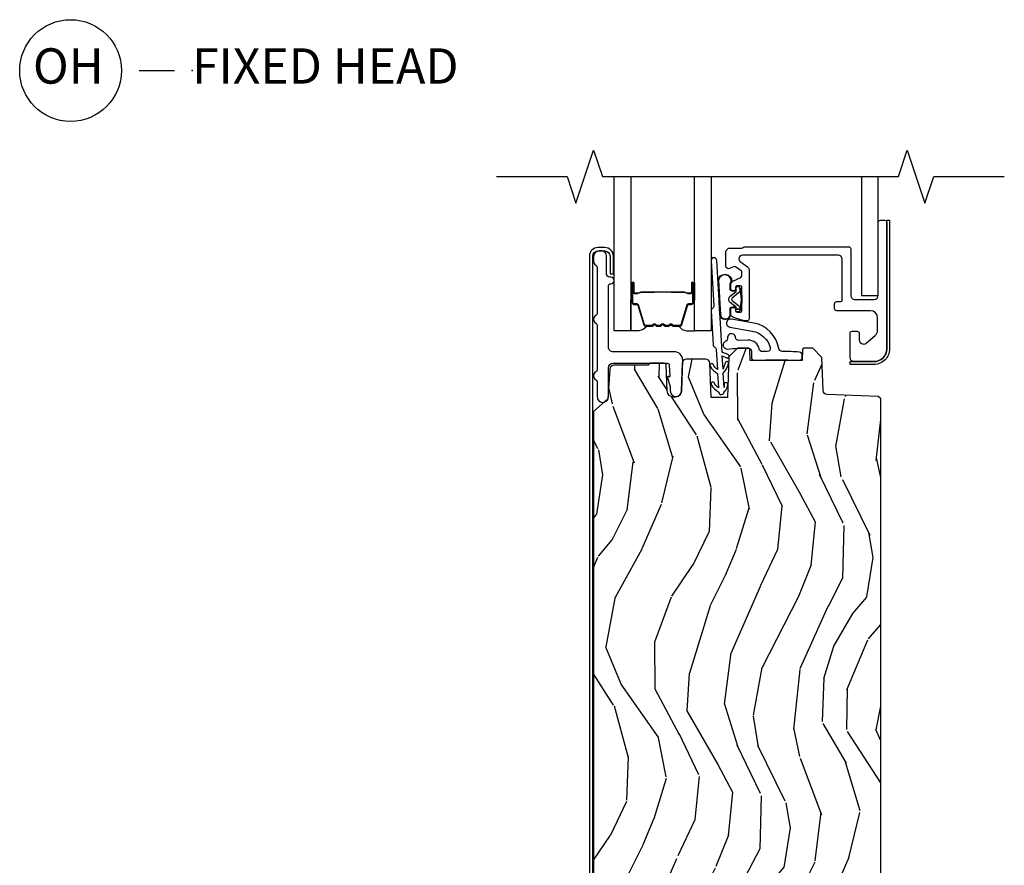
# Model space of a CAD drawing. Units: inches. Extents: x 1 to 189, y 1 to 128.
# Drawn here: x 112 to 119, y 40 to 46 of the extents above; entities that cross this region are included whole.
import ezdxf

# ---------------------------------------------------------------- set-up
doc = ezdxf.new("R2010")
doc.units = ezdxf.units.IN
doc.header["$MEASUREMENT"] = 0
for name, color, linetype in [('ZP-ANNO-MARK', 9, 'Continuous'), ('ZP-ANNO-TITL', 44, 'Continuous'), ('ZP-SECT-ALUM', 63, 'Continuous'), ('ZP-SECT-GLAS', 153, 'Continuous'), ('ZP-SECT-SEAL', 8, 'Continuous'), ('ZP-SECT-WDHA', 11, 'Continuous'), ('ZP-SECT-WOOD', 104, 'Continuous'), ('ZP-SECT-WSTP', 40, 'Continuous')]:
    doc.layers.add(name, color=color, linetype=linetype)
doc.layers.add('ZP-ANNO-NPLT', color=7, linetype='Continuous', plot=False)
doc.styles.get("Standard").update_dxf_attribs({"font": 'arial.ttf'})

# ---------------------------------------------------------------- blocks, each defined once
blk = doc.blocks.new('NG Cut Name Head Fixed O (OH)')
at = {"layer": 'ZP-ANNO-NPLT'}
blk.add_point((0, 0), dxfattribs=at)
at = {"layer": 'ZP-ANNO-TITL'}
blk.add_lwpolyline([(-0.09375, 0), (-0.03125, 0)], dxfattribs=at)
blk.add_circle((-0.2150000000000016, 0), 0.09, dxfattribs=at)
at = {"layer": 'ZP-ANNO-TITL', "char_height": 0.0625}
for s, insert, width, attachment_point in [('OH', (-0.2188557683274208, 0), 0.1375, 5), ('FIXED HEAD', (0, 0), 1.125, 4)]:
    blk.add_mtext(s, dxfattribs=dict(at, insert=insert, width=width, attachment_point=attachment_point))
blk = doc.blocks.new('CS LS C SFD 3P (11-16 in IG) F S O')
at = {"layer": 'ZP-SECT-WDHA'}
h = blk.add_hatch(dxfattribs=at)
h.set_pattern_fill('WOOD3', color=256, scale=2, angle=73, pattern_type=2)
h.set_pattern_definition([(68.23640000000003, (3.683053867182341, 5.886354403726377), (-8.34477137446781, -20.45396798290167), [0.240832, -23.842358]), (84.30990000000001, (3.77234917143506, 6.110020111063051), (0.42636909446815, 8.235181511295936), [0.305942, -9.892097999999997]), (118, (3.802682397494098, 6.414453840135326), (-1.912610103781079, 0.5847435903937088), [0.226274, -2.602152]), (119.8476, (3.696453109295649, 6.61424207384505), (-20.50272857977592, 35.5476882888315), [0.4386339999999999, -43.42478999999998]), (85.9946, (3.478147098804299, 6.994692446145236), (-1.437476743240215, -18.38297247813528), [0.2668339999999998, -26.41649399999999]), (73, (3.496785456674428, 7.26087398497899), (-1.327866102480597, 2.497352921371544), [0.5, -1.5]), (63.53769999999998, (3.642971309035797, 7.739026362960507), (-4.836323452587551, -8.978306718050995), [0.24331, -11.922214]), (67.28939999999999, (3.166649298962301, 6.044235124276656), (-7.175302374271586, -16.6287403265194), [0.200998, -19.898754]), (73, (3.244249735026111, 6.229648641374808), (-1.327866102480597, 2.497352921371544), [0.3, -1.7]), (101.3008, (3.331961246442931, 6.516540068163719), (-5.043499394239715, 24.54716094300748), [0.295296, -29.23435]), (125.125, (3.274095223836017, 6.806111343375291), (7.224071108844608, -10.57415813511433), [0.45607, -22.347438]), (112.2894, (3.011689589011691, 7.179130488745126), (-6.054586024953073, 14.3993751268171), [0.2842539999999999, -28.14108799999999]), (79.34020000000001, (2.903876507977347, 7.442144441907086), (2.76533439438243, 15.88561928555967), [0.362216, -17.748554]), (61.11129999999999, (2.970878131439011, 7.798109022242689), (-13.92425483963839, -25.02229161617254), [0.38833, -38.444646]), (66.29019999999998, (2.57374035026522, 6.225505581204752), (7.175289077572959, 16.62874768410002), [0.342344, -33.89214000000001]), (76.3665, (2.711398920109472, 6.538954330043274), (7.44326367411108, 31.18650071420278), [0.340588, -33.718186]), (106.6901, (2.791679204595942, 6.869945381165162), (0.7431255040166725, -4.409962367830814), [0.360556, -6.850547999999999]), (120.4895999999999, (2.688129764820155, 7.215311148898619), (-15.19129255384613, 25.55825994297176), [0.325576, -32.232064]), (87.9314, (2.52293839842803, 7.495867404343944), (0.6943551067665528, 22.79293410148564), [0.310484, -30.737866]), (73, (2.534145529367808, 7.806148567510674), (-1.327866102480597, 2.497352921371544), [0.24, -1.759999999999999]), (60.00539999999999, (2.604314738501264, 8.035661708941802), (9.087905524651106, 16.04400167334359), [0.266834, -26.416494]), (73, (4.18946794113787, 6.379856972817729), (-1.327866102480597, 2.497352921371544), [0, -2]), (296.1524, (3.984440591671326, 6.735333815904199), (-18.00538888531858, 36.87554735843706), [0.4386340000000001, -43.42478999999999]), (279.5651, (2.265163561022889, 6.926348192024681), (1.327869099233074, -2.497352076502218), [0.1788859999999999, -4.293249999999996]), (261.1301, (2.294888468744295, 6.749949694692777), (-1.595852046107206, -12.06039967677669), [0.282842, -13.859292]), (229.8014, (2.25127658166045, 6.470489494834217), (-6.748938448303023, -8.393559450670804), [0.152316, -15.07923]), (99.56509999999997, (3.984440591671326, 6.735333815904199), (-1.327869099233074, 2.497352076502219), [0.223606, -4.248529999999999]), (79.7098, (3.94728445701957, 6.955831937569081), (-3.350093459302556, -17.79822734718652), [0.342344, -33.89214000000001]), (62.87529999999996, (4.008438646386778, 7.292670422785421), (15.67848221527704, 30.76012413734089), [0.568858, -56.316992]), (62.69520000000002, (3.89344091349421, 5.822032628687376), (5.421060729349783, 10.89091849633434), [0.223606, -22.137072]), (88.5241, (3.996014878771733, 6.020724806810334), (-0.6943538178398221, -22.79293551970828), [0.37363, -36.989452]), (115.8789, (4.005638216875613, 6.3942316894293), (15.34964888471387, -31.88084594068392), [0.3821, -37.827846]), (107.6952, (3.838863057647591, 6.738013664326862), (-7.540852312839224, 23.21929303946757), [0.316228, -31.306548]), (82.4623, (3.742744844802157, 7.039279807727344), (1.01111154669365, 10.14779136076372), [0.364966, -11.80056]), (66.41809999999998, (3.790620373144559, 7.4010918221574), (-13.76583238823937, -31.34488541092399), [0.52345, -51.82155999999999]), (64.86989999999992, (3.41528853551269, 5.968218481048744), (-5.421068605812717, -10.89091361125097), [0.282842, -13.859292]), (84.30990000000001, (3.535404803073578, 6.224288944529484), (0.42636909446815, 8.235181511295936), [0.305942, -9.892097999999997]), (115.5104, (3.565738029132617, 6.528722673601759), (12.69389479119331, -26.88614988798454), [0.325576, -32.232064]), (118, (3.425520191954207, 6.822557590071889), (-1.912610103781079, 0.5847435903937088), [0.367696, -2.460732]), (90.35399999999997, (3.252897598631729, 7.147213469850191), (0.0487620292280573, -27.20289793979688), [0.335262, -33.190848]), (69.63350000000003, (3.250826068546702, 7.482468162230635), (-11.26852463519538, -30.01700107381326), [0.340588, -33.718186]), (55.89729999999996, (3.369358543271692, 7.801764345163613), (11.58525502309056, 17.37187083675603), [0.27203, -26.930912]), (64.2538, (2.937136157531174, 6.114404333410112), (6.005821017315287, 12.80351945054413), [0.263058, -26.042834]), (87.9314, (3.051404990997607, 6.351348701771592), (0.6943551067665528, 22.79293410148564), [0.310484, -30.737866]), (105.0054, (3.062612121937384, 6.661629864938322), (2.814114219735262, -11.31727641611973), [0.37736, -18.490604]), (122.8991, (2.964910116256053, 7.02612172779104), (18.43175097613515, -28.64036637139408), [0.49679, -49.18217999999999]), (88.94539999999999, (2.695073254501377, 7.443240497493851), (-0.4263644116476313, -8.235181634652655), [0.291204, -14.269016]), (66.99100000000001, (2.700432951346698, 7.73439556554132), (7.760042155334039, 18.54135163249375), [0.3821, -37.827846]), (49.80139999999996, (2.849786389379861, 8.086096504618364), (6.748938448303025, 8.393559450670802), [0.152316, -15.07923]), (63.53769999999998, (2.363353303953353, 6.289827356243754), (-4.836323452587551, -8.978306718050995), [0.24331, -11.922214]), (83.008, (2.47177470332533, 6.507645629485973), (2.60695157870877, 22.20819262847393), [0.345254, -34.18010000000001]), (110.4054, (2.51380279757328, 6.85033154879677), (-11.52445423798903, 30.71134915766887), [0.428018, -42.37384999999999]), (102.0546, (4.27717945255469, 6.66674839960664), (-3.557234008732981, 15.72724097270063), [0.205912, -20.385348]), (83.78429999999999, (4.234175883808479, 6.86812042615226), (-3.618064673815971, -32.35598179133584), [0.4275519999999999, -42.32756599999997]), (65.87499999999999, (4.280467619314986, 7.293158160034554), (-6.00581031409047, -12.80352490518391), [0.483736, -15.64078])])
edge = h.paths.add_edge_path()
edge.add_line((4.875005557639838, 7.676604521182461), (4.857901481864587, 7.693708596957748))
edge.add_line((4.857901481864587, 7.693708596957748), (4.496241833801263, 7.706338030162228))
edge.add_arc((4.497288818702375, 7.736319754972798), 0.0299999999999984, 182.0000000000137, 267.9999999999303, ccw=False)
edge.add_line((4.467307093891804, 7.735272770071716), (4.45912465884578, 7.969587052580671))
edge.add_line((4.45912465884578, 7.969587052580671), (4.394712353644536, 8.033999357782022))
edge.add_line((4.394712353644536, 8.033999357782022), (4.331630705546444, 8.033999357782022))
edge.add_arc((4.331630705546463, 8.023999357782005), 0.0100000000000176, 90.00000000010688, 177.9999999998813)
edge.add_line((4.321636797276255, 8.024348352749051), (4.319005557639911, 7.948999508075964))
edge.add_line((4.319005557639911, 7.948999508075964), (3.951005557639973, 7.948999508075964))
edge.add_line((3.951005557639973, 7.948999508075964), (3.948374318003629, 8.024348352749051))
edge.add_arc((3.93838040973344, 8.023999357782024), 0.009999999999999, 2.000000000010374, 89.99999999999746)
edge.add_line((3.93838040973344, 8.033999357782022), (3.862062739247562, 8.033999357782022))
edge.add_line((3.862062739247562, 8.033999357782022), (3.80006273924755, 7.97399935778202))
edge.add_line((3.80006273924755, 7.97399935778202), (3.790005557639915, 7.685999357781561))
edge.add_line((3.790005557639915, 7.685999357781561), (3.674005557639929, 7.685999357781561))
edge.add_line((3.674005557639929, 7.685999357781561), (3.665518169911933, 7.929046342675817))
edge.add_arc((3.635536445101363, 7.927999357774742), 0.0299999999999972, 2.000000000001868, 89.99999999999662)
edge.add_line((3.635536445101365, 7.957999357774738), (3.499751485994693, 7.957999357774738))
edge.add_arc((3.499749569551261, 7.92800398974759), 0.0299953680883708, 89.99633929745163, 179.9190993334615)
edge.add_line((3.469754231363708, 7.928046342683281), (3.462989000413472, 7.734315475674364))
edge.add_arc((3.41301945906241, 7.736060450509484), 0.0500000000001067, 182.0000000000558, 358.0000000000094, ccw=False)
edge.add_line((3.36304991771135, 7.734315475674307), (3.35677223682228, 7.913843850232602))
edge.add_arc((3.341781374416994, 7.913320357782011), 0.0150000000000013, 2.000000000203486, 89.99999999999324)
edge.add_line((3.341781374416996, 7.928320357782013), (3.243688557639984, 7.928320357782013))
edge.add_line((3.243688557639984, 7.928320357782013), (3.22968855763986, 7.914320357782017))
edge.add_line((3.22968855763986, 7.914320357782017), (2.987437725332938, 7.914320357782024))
edge.add_arc((2.987437725332887, 7.884320357789634), 0.0299999999923903, 89.99999999990331, 175.9999999982804)
edge.add_line((2.957510803832747, 7.886413052002325), (2.942865631238987, 7.676056371830377))
edge.add_line((2.942865631238987, 7.676056371830377), (2.842005557639822, 7.586519357782016))
edge.add_line((2.842005557639822, 7.586519357782016), (2.842005557639822, 1.209821068762579))
edge.add_line((2.842005557639822, 1.209821068762579), (2.862005557639918, 1.189821068762576))
edge.add_line((2.862005557639918, 1.189821068762576), (3.114778756188684, 1.189821068762576))
edge.add_line((3.114778756188684, 1.189821068762576), (3.244141193276504, 1.314744922139965))
edge.add_line((3.244141193276504, 1.314744922139965), (3.252000000000066, 1.538950851959342))
edge.add_arc((3.299514873771499, 1.538301764347237), 0.0475193070682165, 1.9887650251772016, 179.2173468093802, ccw=False)
edge.add_line((3.347005557639931, 1.539950851959261), (3.356869386248718, 1.25748775757831))
edge.add_line((3.356869386248718, 1.25748775757831), (3.408357143827061, 1.205999999999889))
edge.add_line((3.408357143827061, 1.205999999999889), (3.41398433643792, 1.045074607734704))
edge.add_arc((3.458978144855791, 1.045821068762695), 0.0450000000001151, 180.9504672916642, 264.888851888419)
edge.add_line((3.454969180529474, 1.000999999999883), (3.778716632955365, 1.000999999999891))
edge.add_line((3.778716632955365, 1.000999999999891), (3.788000000000351, 1.266000000000076))
edge.add_line((3.788000000000351, 1.266000000000076), (3.882000000000402, 1.266000000000062))
edge.add_line((3.882000000000402, 1.266000000000062), (3.891294482324951, 1.000999999999891))
edge.add_line((3.891294482324951, 1.000999999999891), (4.844005557639889, 1.000999999999891))
edge.add_line((4.844005557639889, 1.000999999999891), (4.875005557639838, 1.031999999999889))
edge.add_line((4.875005557639838, 1.031999999999889), (4.875005557639838, 7.676604521182461))
at = {"layer": 'ZP-SECT-ALUM'}
for points in [[(4.692766111596142, 8.37999984970569), (4.827766111596133, 8.37999984970569, 0.4142135623731229), (4.857766111596106, 8.409999849705663), (4.857766111596106, 8.92499984970565, -0.4142135623731253), (4.872766111596092, 8.939999849705636), (4.902766111596065, 8.939999849705636, -0.4142135623741791), (4.917766111596051, 8.92499984970565), (4.917766111596165, 8.029999849705668, -0.4142135623731189), (4.827766111596133, 7.939999849705635), (4.687766111596147, 7.939999849705749, -0.414213562372831), (4.657766111596174, 7.969999849705722), (4.657766111596174, 8.139999849705681, -0.4142135623731253), (4.67276611159616, 8.154999849705668), (4.707766111596129, 8.154999849705668, -0.4142135623730691), (4.722766111596115, 8.139999849705681), (4.722766111596115, 8.09433505732094, 0.6370702608074281), (4.77204973988671, 8.07135372402744), (4.834905492080451, 8.124095962510559, 0.2216946626429081), (4.85276611159611, 8.162398184666507), (4.85276611159611, 8.249999849705693, 0.4142135623730665), (4.802766111596156, 8.29999984970565), (4.563766111596123, 8.29999984970565, -0.4142135623730819), (4.548766111596137, 8.314999849705636), (4.548766111596137, 8.349999849705718, -0.4142135623731208), (4.563766111596123, 8.364999849705704), (4.59276611159612, 8.364999849705704, 0.4142135623731209), (4.60276611159611, 8.374999849705693), (4.60276611159611, 8.662999849705704, 0.4142135623730736), (4.572766111596138, 8.692999849705679), (3.895833827183082, 8.692999849705563, 0.7265425280055644), (3.881139195875789, 8.647774424846297), (3.932460742903458, 8.61048713832762, -0.2400787590799868), (3.942766111596142, 8.590261713468214), (3.942766111596142, 8.242999849705633, -0.4142135623731213), (3.927766111596156, 8.227999849705647), (3.917169176684978, 8.227999849705647, -0.0729934230503849), (3.908548740118021, 8.229265061149057), (3.834145675029162, 8.251585980675635, -0.3312061653636163), (3.812766111596147, 8.280320769232311), (3.812766111596147, 8.308999849705664, -0.4142135623736847), (3.827766111596133, 8.32399984970565), (3.832766111596129, 8.32399984970565, -0.4142135623733379), (3.847766111596115, 8.308999849705664), (3.847766111596115, 8.29899984970556, 0.4142135623730496), (3.857766111596106, 8.288999849705569), (3.882766111596083, 8.288999849705682, 0.4142135623731146), (3.892766111596074, 8.298999849705673), (3.892766111596074, 8.466999849705566, 0.4142135623730691), (3.882766111596083, 8.476999849705557), (3.857766111596106, 8.476999849705557, 0.4142135623744739), (3.847766111596115, 8.466999849705566), (3.847766111596115, 8.456999849705573, -0.4142135623709099), (3.832766111596129, 8.441999849705589), (3.827766111596133, 8.441999849705589, -0.4142135623734072), (3.812766111596147, 8.456999849705573), (3.812766111596147, 8.486763695351137, -0.2914734195859757), (3.827200655052592, 8.509421390027036), (3.884105385522161, 8.535956501630302, 0.2914734195860191), (3.892766111596074, 8.549551118435865), (3.892766111596074, 8.569880695488486, 0.2400787590802505), (3.886582890380509, 8.582015950404106), (3.848126176689675, 8.609956388387708, 0.2726312918522655), (3.83297012397918, 8.61141575027765), (3.804843021169972, 8.598299866835909, -0.3045786949356882), (3.78832010692713, 8.600881152179033, -0.3285825091524424), (3.777766111596065, 8.61520710912729), (3.777766111596065, 8.716786646269988, -0.1989123673802333), (3.782159509878283, 8.727393247987756), (3.793372713313829, 8.738606451423413, -0.198912367380238), (3.80397931503171, 8.742999849705633), (3.89155290816052, 8.742999849705633, 0.1989123673752821), (3.90215950987806, 8.747393247987622), (3.903372713313956, 8.74860645142352, -0.1989123673765786), (3.913979315031724, 8.752999849705624), (4.64776611159607, 8.752999849705624, -0.4142135623731147), (4.662766111596056, 8.737999849705638), (4.662766111596056, 8.409999849705663, 0.4142135623730753)], [(2.837005557639827, 8.686999849706275, -0.4142135623731054), (2.873005557639885, 8.722999849706277), (2.923005557639839, 8.722999849706277, -0.4142135623730534), (2.959005557639898, 8.686999849706275), (2.959005557639898, 8.561999849706268), (2.983005557639785, 8.561999849706268), (2.983005557639785, 8.686999849706275, 0.4142135623730951), (2.923005557639839, 8.746999849706278), (2.873005557639885, 8.746999849706278, 0.4142135623730693), (2.813005557639939, 8.686999849706275), (2.813005557639939, 1.065507708110338, 0.4400105308918358), (2.883670680918498, 1.000755052734376), (3.137363344777327, 1.019443068655519, 0.7707990094365335), (3.153740219772657, 1.114750867103936), (3.094005557639889, 1.141973521003222), (3.084052919816144, 1.120134450502185), (3.143787581948913, 1.092911796602891, -0.7707990094365575), (3.135271606951278, 1.043351741409722), (2.881578943092563, 1.024663725488579, -0.4400105308918336), (2.837005557639827, 1.065507708110338)], [(3.715472805477475, 8.656681798578324, 1), (3.675536068887709, 8.65443300544539), (3.693526413953691, 8.334939112727035, -0.2679491924311726), (3.684515985796906, 8.31708380022858, 0.2679491924311558), (3.675505557639894, 8.299228487729557), (3.689038680460157, 8.058891236020578, 0.2679491924311148), (3.699996620598312, 8.04216032008842, -0.2679491924005743), (3.710954560736126, 8.025429404158423), (3.718889004917969, 7.884520130666921, -0.1238173523908459), (3.688532738719914, 7.921224995532931, 1), (3.66926768089047, 7.905292087862655, 0.1527707667151491), (3.72051193155255, 7.855698273649501), (3.726197582601116, 7.754725736750152, -0.1176113289046749), (3.69584131644433, 7.79143060161855, 1), (3.676576258614886, 7.775497693948274, 0.1640731441208043), (3.727820509253319, 7.725903879723524, 1), (3.767757245808638, 7.728152672854868, 0.2206466407570883), (3.792943499449279, 7.77952117457162, 1), (3.768017212719428, 7.781439567092526), (3.766134319174398, 7.756974529891728), (3.760448668125718, 7.85794706677175, 0.1175746595179266), (3.79758259190612, 7.924073836969434, 1), (3.773860722386075, 7.931965155393733, -0.0435538434121087), (3.758825741491477, 7.88676892380861), (3.753566486805425, 7.980169008183317), (3.784528135392406, 7.96779955818895, 1), (3.793803070060675, 7.991015405942199), (3.752015693875705, 8.00770982900142)], [(3.547755557661162, 8.357198913346373), (3.547755557661162, 8.496294643800105, 0.9999999999999998), (3.534701093222906, 8.496294643800105), (3.534701093222906, 8.430512328394833, -0.416771853806601), (3.529635776571126, 8.42549102325055), (3.507583586758983, 8.425502882477339), (3.507544148529177, 8.420983707887707), (3.529596338354167, 8.42097184859157, 0.4201263052796784), (3.539219817986804, 8.430621267548908), (3.539219817985213, 8.496403582952247, -1.002725458719853), (3.543236210131226, 8.496174773049267), (3.543236210131226, 8.357198914149912, -0.4142135623730951), (3.535703965587003, 8.34966666960569), (3.513808903919425, 8.349666669654006, 0.3298022794591096), (3.502764325738667, 8.341492516636244), (3.459804475543251, 8.200977177848962, -0.3295046441653758), (3.453083386498406, 8.196008446142436), (3.406529616834177, 8.19600844825144, -0.1722806760177123), (3.40336268059832, 8.197133030439353), (3.395017795116245, 8.203914734887611, 0.3551009731072325), (3.382983437248753, 8.20391473492058), (3.374638551733028, 8.19713303040377, -0.1722806760177125), (3.371471615459881, 8.19600844825144), (3.349284558298109, 8.19600844825144, -0.172280676017769), (3.346117622062251, 8.197133030439353), (3.337772736580177, 8.203914734887611, 0.3551009731072325), (3.325738378712685, 8.20391473492058), (3.317393493196959, 8.197133030403881, -0.1722806760200315), (3.314226556923813, 8.19600844825144), (3.29203949976204, 8.19600844825144, -0.1722806760198614), (3.288872563526183, 8.197133030439353), (3.280527678044109, 8.203914734887611, 0.355100973105933), (3.268493320176617, 8.20391473492058), (3.260148434660891, 8.197133030403881, -0.1722806760200315), (3.256981498387744, 8.19600844825144), (3.210722109537073, 8.19600844825144, -0.3414369539308265), (3.20368854014714, 8.20096944502351), (3.16072651838499, 8.341491886579583, 0.3300455906606043), (3.149700873073811, 8.349659518693592), (3.127800430571483, 8.349659518693592, -0.4142135623730951), (3.12026818602726, 8.357191763237815), (3.120268186111388, 8.496293684794786, -0.9651260379546007), (3.124294236819082, 8.496436625806304), (3.124294236804075, 8.430655269428748, 0.4211752697164891), (3.133916690070691, 8.42097242101105), (3.15596853759041, 8.420984280268534), (3.155929104281653, 8.425502882508034), (3.133877256839809, 8.425491023235203, -0.416771853806601), (3.128811940210653, 8.430512328394833), (3.128811940284549, 8.496293684794786, 0.9999999999999998), (3.115755557661145, 8.496293684794786), (3.115755557661145, 8.357198481497711, 0.4142135623730951), (3.127807148931879, 8.345146890226978), (3.149700873073811, 8.345146890226978, -0.3297505471402869), (3.156407490012838, 8.340184254836151), (3.199369511857412, 8.199661813224488, 0.3297505471402651), (3.210414297727197, 8.19148910152493), (3.256981498387744, 8.19148910152493, 0.1722806760197857), (3.262998677306768, 8.193625807614389), (3.271343562889342, 8.200407512163144, -0.3551009731077703), (3.277677435398231, 8.20040751209823), (3.286022320913957, 8.193625807681803, 0.1722806760197489), (3.29203949976204, 8.19148910152493), (3.314226556923813, 8.19148910152493, 0.1722806760185973), (3.320243735842723, 8.193625807614389), (3.32858862142541, 8.200407512163144, -0.3551009731077703), (3.3349224939343, 8.20040751209823), (3.343267379450026, 8.193625807681803, 0.1722806760185973), (3.349284558298109, 8.19148910152493), (3.371471615459881, 8.19148910152493, 0.1722806760185973), (3.377488794378791, 8.193625807614389), (3.385833679961478, 8.200407512163144, -0.3551009731077703), (3.392167552470368, 8.20040751209823), (3.400512437986094, 8.193625807681803, 0.1722806760185609), (3.406529616834177, 8.19148910152493), (3.453083386498406, 8.19148910152493, 0.3297505471402229), (3.46412817246221, 8.199661813220168), (3.507086829305649, 8.340173248523605, -0.3297505471402911), (3.513808903919425, 8.345147322127138), (3.535703966390428, 8.34514732207564, 0.4142135623730951)], [(3.275663148955118, 8.433286094937934, -0.0737101296872465), (3.281689328709603, 8.434039426324752), (3.382217119356141, 8.434039426324752, -0.073710129675381), (3.38824329910858, 8.43328609493043, 0.0737198097653179), (3.394268710626874, 8.432532977415953), (3.486489684260845, 8.432532977415953, -0.1259206135141558), (3.492554459590337, 8.429992651287227, 0.1392687590281436), (3.498943843823212, 8.427511481053138), (3.529072822000102, 8.427511481053138), (3.529072822000102, 8.425502882508034), (3.498943843797519, 8.42550288246506, -0.1435916317222678), (3.49134013905018, 8.428392910955642, 0.1226443886257352), (3.486336615399181, 8.43052437887085), (3.394291107110802, 8.43052437887085, -0.0734608770266315), (3.387704620119166, 8.431351077351373, 0.0740101665154778), (3.382240591563913, 8.432030827779649), (3.281665856501945, 8.432030827779649, 0.0740106864415339), (3.276201865208577, 8.431351087716997, -0.073460449085442), (3.269615340954715, 8.43052437887085), (3.177569832666677, 8.43052437887085, 0.1218042964113589), (3.172596078443007, 8.42841531370906, -0.1322005262836391), (3.165365172534279, 8.425502882508034), (3.135236194357389, 8.425502882508034), (3.135236194357389, 8.427511481053138), (3.165365172534279, 8.427511481053138, 0.1249845848041735), (3.171390968105811, 8.430022229136434, -0.1249845745311431), (3.177416763805013, 8.432532977415953), (3.26963773743887, 8.432532977415953, 0.0737198097497836)]]:
    blk.add_lwpolyline(points, format="xyb", close=True, dxfattribs=at)
at = {"layer": 'ZP-SECT-GLAS', "flags": 128}
for points in [[(3.106005557639946, 9.24999935778213), (3.106005557639946, 8.158999849706255), (2.988005557639894, 8.158999849706255), (2.988005557639894, 9.24999935778213)], [(3.675505557639894, 9.24999935778213), (3.675505557639894, 8.158999849706255), (3.557505557639842, 8.158999849706255), (3.557505557639842, 9.24999935778213)]]:
    blk.add_lwpolyline(points, dxfattribs=at)
at = {"layer": 'ZP-SECT-GLAS'}
blk.add_lwpolyline([(4.739655875375433, 9.24999935778213), (4.739655875375547, 8.408999849706367), (4.857766111595992, 8.408999849706367), (4.857766111595992, 9.249999357782244)], dxfattribs=at)
at = {"layer": 'ZP-SECT-SEAL'}
for points in [[(3.10600555764006, 8.375328582593205), (3.115755557661259, 8.375328582593205), (3.115755557661145, 8.496294211951444, -0.0447059487448573), (3.115859505492835, 8.497454461114025), (3.106005557639946, 8.497454461114025)], [(3.557505557639728, 8.375329014441867), (3.547755557661162, 8.375329014441867), (3.547755557661162, 8.496294643800105, 0.0447059487448573), (3.547651609829586, 8.497454892962686), (3.557505557639728, 8.497454892962686)], [(3.199382942860211, 8.199661381371506, 0.3297505471402128), (3.210427728823901, 8.191488669676268), (3.216556243868694, 8.191488669676268, -0.2670543046207723), (3.162317491478006, 8.158999417857594), (3.106005557639946, 8.158999417857594), (3.106005557639946, 8.375328582593205), (3.115755557661259, 8.375328582593205), (3.115755557661145, 8.357198481497711, 0.4142135623730951), (3.127807148931879, 8.345146890226978), (3.149702211402995, 8.345146890278478, -0.329750547140257), (3.156424286016772, 8.340172816674944)], [(3.46412817246221, 8.199661813220168, -0.3297505471402128), (3.453083386498406, 8.19148910152493), (3.446954871453613, 8.19148910152493, 0.2670543046207723), (3.501193623844301, 8.158999849706255), (3.557505557639728, 8.158999849706255), (3.557505557639842, 8.375329014441867), (3.547755557661162, 8.375329014441867), (3.547755557661162, 8.357198913346373, -0.4142135623730951), (3.535703966390428, 8.34514732207564), (3.513808903919425, 8.345147322127138, 0.329750547140257), (3.507086829305649, 8.340173248523605)]]:
    blk.add_lwpolyline(points, format="xyb", close=True, dxfattribs=at)
at = {"layer": 'ZP-SECT-WOOD'}
blk.add_lwpolyline([(4.937766111596033, 8.93999984970575), (4.937766111596147, 8.029999849705668, -0.414213562373124), (4.827766111596133, 7.919999849705654), (4.657766111596174, 7.919999849705654), (4.657766111596174, 7.93989984970566), (4.827766111596133, 7.939999849705635, 0.4138690241198511), (4.917766111596165, 8.029999849705668), (4.917866111596026, 8.93999984970575)], format="xyb", close=True, dxfattribs=at)
blk.add_lwpolyline([(4.875005557639838, 1.031999999999889), (4.875005557639838, 7.676604521182461), (4.857901481864587, 7.693708596957748), (4.496241833801263, 7.706338030162228, -0.3939104756145278), (4.467307093891804, 7.735272770071716), (4.45912465884578, 7.969587052580671), (4.394712353644536, 8.033999357782022), (4.331630705546444, 8.033999357782022, 0.4040262258340083), (4.321636797276255, 8.024348352749051), (4.319005557639911, 7.948999508075964), (3.951005557639973, 7.948999508075964), (3.948374318003629, 8.024348352749051, 0.4040262258350711), (3.93838040973344, 8.033999357782022), (3.862062739247562, 8.033999357782022), (3.80006273924755, 7.97399935778202), (3.790005557639915, 7.685999357781561), (3.674005557639929, 7.685999357781561), (3.665518169911933, 7.929046342675817, 0.4040262258351282), (3.635536445101365, 7.957999357774738), (3.499751485994693, 7.957999357774738, 0.4138187705577817), (3.469754231363708, 7.928046342683281), (3.462989000413472, 7.734315475674364, -0.9656887748066806), (3.36304991771135, 7.734315475674307), (3.35677223682228, 7.913843850232602, 0.4040262258340987), (3.341781374416996, 7.928320357782013), (3.243688557639984, 7.928320357782013), (3.22968855763986, 7.914320357782017), (2.987437725332938, 7.914320357782024, 0.3939104756067662), (2.957510803832747, 7.886413052002325), (2.942865631238987, 7.676056371830377), (2.842005557639822, 7.586519357782016), (2.842005557639822, 1.209821068762579)], format="xyb", dxfattribs=at)
at = {"layer": 'ZP-SECT-WSTP'}
for points in [[(2.947827380249464, 8.47499984970627, -0.4142135623730951), (2.963827380249426, 8.490999849706277), (2.964505557639995, 8.490999849706277, 1), (2.964505557639995, 8.537999849706274), (2.956827380249478, 8.537999849706274, -0.4142135623731631), (2.93482738024943, 8.559999849706266), (2.93482738024943, 8.68899984970627, 0.4142135623731236), (2.900827380249438, 8.722999849706262), (2.882505557640001, 8.722999849706262, 0.4142135623730527), (2.84200555764005, 8.682499849706254), (2.84200555764005, 8.64979831843032, 0.2757374642839796), (2.858422106984903, 8.622293205420865, -0.2757374642838988), (2.866827380249446, 8.608210587560016), (2.866827380249446, 8.28093385883647, -0.2757374642839129), (2.858422106984903, 8.266851240975617, 0.5968544589964255), (2.858422106984903, 8.211841014956725, -0.2757374642839073), (2.866827380249446, 8.197758397095887), (2.866827380249446, 7.880933858836463, -0.2757374642840193), (2.858422106984903, 7.866851240975613, 0.5968544589961794), (2.858422106984903, 7.811841014956733, -0.275737464283861), (2.866827380249446, 7.797758397095883), (2.866827380249446, 7.692154889452858, 1), (2.947827380249464, 7.692154889452858), (2.947827380249464, 7.896320357782023, -0.4142135623730951), (2.979827380249389, 7.928320357781963), (3.363742807432117, 7.928320357781963, -0.4040262258349204), (3.378733669837288, 7.913843850232559), (3.381398431891852, 7.837535049101141, -0.8105177573304128), (3.374765482638395, 7.833946622030289), (3.373602944106778, 7.834977482447165, 0.6156742822290152), (3.364828512610074, 7.827684357796577), (3.384014797779286, 7.762612132868817), (3.385052735744011, 7.732889478417256, 0.9656887748075188), (3.467002783559564, 7.732889478417227), (3.473827380249417, 7.949320357782021, 0.4142135623731022), (3.413827380249472, 8.009320357782023), (2.979827380249503, 8.00932035778201, -0.4142135623731011), (2.947827380249464, 8.041320357782006)], [(3.851103417665058, 8.43662700545432, 0.217121283564824), (3.852823122520021, 8.44040055335578), (3.852823122518998, 8.454877298677538, -0.3627667966893155), (3.833328745614494, 8.437713307507956), (3.8277339057272, 8.43781133800477, -0.4231884725032939), (3.808766111596128, 8.457331514739998), (3.808766111596128, 8.48676369535125, -0.1696747191435931), (3.817458751587196, 8.508754522559492, 0.9504387062656307), (3.727342642968892, 8.513441564450353), (3.740971061617983, 8.271630722139925, 1.0063363113695), (3.808766111596241, 8.280080155587292), (3.808767428809233, 8.309223573562498, -0.4107688730271253), (3.827766111596019, 8.32799984970567), (3.832766111596129, 8.327999849705556, -0.3452272030899306), (3.852097261917947, 8.312142038777246), (3.84825933587706, 8.311014952398558, 0.3497901319391278), (3.832766111596129, 8.32399984970565), (3.827766111596133, 8.32399984970565, 0.4142135623818186), (3.812766111596147, 8.308999849705664), (3.812766111596147, 8.280320769232311, -1.005674568770576), (3.736971061617964, 8.271390108494906), (3.723338230702211, 8.513498094974615, -0.9568348183602262), (3.821420093210576, 8.508511461860202, 0.1812246288974529), (3.812766111596147, 8.486763695351137), (3.812766111596147, 8.456999849705573, 0.4193616774433441), (3.8277339057272, 8.441811338004788), (3.833328745614494, 8.44171330750786, 0.3430581657290235), (3.848821969895539, 8.454698204814953, -0.822123501433555), (3.880670506031378, 8.460551353897166, -0.1520206244461498), (3.880670506031378, 8.301420241144719, -0.8221235014366755), (3.848821969895539, 8.307273390227046, 0.0682980132647252), (3.84825933587706, 8.311014952398558), (3.852097261917947, 8.312142038777246, -0.0715316351362919), (3.852823122520021, 8.307094296365598), (3.852823122520135, 8.312355202759285), (3.877823122520112, 8.312355202759171), (3.877823122520112, 8.307485797520975, -0.0943728937929072), (3.876948152997897, 8.30289138064942, 0.1512968458144368), (3.876948152997897, 8.459080214392579, -0.0943728937419435), (3.877823122519998, 8.454485797523525), (3.877823122522045, 8.44474698704952, -0.2171212835988491), (3.869224598246091, 8.425879247537445), (3.823205521306476, 8.388532893323408, 0.4557262555428832), (3.823205521306249, 8.373438701718705), (3.869224598244841, 8.336092347502962, -0.2171212835458022), (3.877823122519998, 8.317224607997481), (3.877823122520112, 8.312355202759171), (3.852823122520135, 8.312355202759285), (3.852823122520135, 8.321571041686447, 0.2171212835482142), (3.851103417665058, 8.32534458958768), (3.810084340726461, 8.358344510114229, -0.4557262555329642), (3.810084340726461, 8.403627084927656)], [(3.975783866919471, 8.212701444924207), (3.817796201746375, 8.240558932913324, 1), (3.807724607441798, 8.183440083238608), (3.96571227261478, 8.155582595249491, -0.2902079814438934), (4.093072808709905, 8.039423737866372, -0.4863601242013341), (4.072433443064994, 8.011638364076928, 0.0034343334955379), (4.037623220908187, 8.010474357567475, -0.3721264606776598), (4.015116821531989, 8.028385998286254, 0.3705936295558476), (3.935741390777764, 8.091906705476134), (3.870503628335256, 8.089628552611728, -0.4084817829904247), (3.847768522870921, 8.110416399719355, 1.018046201997405), (3.789929718763858, 8.106221536310755, -0.3193700663123588), (3.777081459661246, 8.08419109073135, 0.8219559112410678), (3.790039090375387, 8.028783315460117, -0.0361632669127465), (3.938380409733383, 8.033999357782022, -0.4329183837535091), (3.959760404594078, 8.013999508075976), (3.959760404594078, 7.970999508075976, 0.4328687045541458), (3.983151416639373, 7.949043527444487, -0.0316455696202465), (4.296369392548797, 7.94904352744448, 0.4328687045521288), (4.319760404594092, 7.970999508075983), (4.319760404594092, 7.985561404038477, 0.3959072298257922), (4.299143373664549, 8.00751789275027, 0.0119517794160526), (4.178041108122499, 8.012243432997153, -0.3622371965711832), (4.153760404594152, 8.033120497664349, 0.317767131907531)]]:
    blk.add_lwpolyline(points, format="xyb", close=True, dxfattribs=at)

msp = doc.modelspace()

# ---------------------------------------------------------------- linework, layer by layer
at = {"layer": 'ZP-ANNO-MARK'}
msp.add_lwpolyline([(115.15625, 45.24999999720807), (115.6545000000003, 45.24999999720807), (115.7170000000004, 45.0625), (115.8420000000003, 45.4375), (115.9045000000004, 45.25), (117.9999999999999, 45.25), (118.0625, 45.4375), (118.1874999999999, 45.0625), (118.2499999999999, 45.25), (118.7499999999999, 45.25)], dxfattribs=at)

# ---------------------------------------------------------------- block references
at = {"xscale": 4, "yscale": 4, "zscale": 4}
msp.add_blockref('NG Cut Name Head Fixed O (OH)', (112.9999999999999, 46), dxfattribs=at)
msp.add_blockref('CS LS C SFD 3P (11-16 in IG) F S O', (112.9999999999999, 36))

doc.saveas('drawing.dxf')
